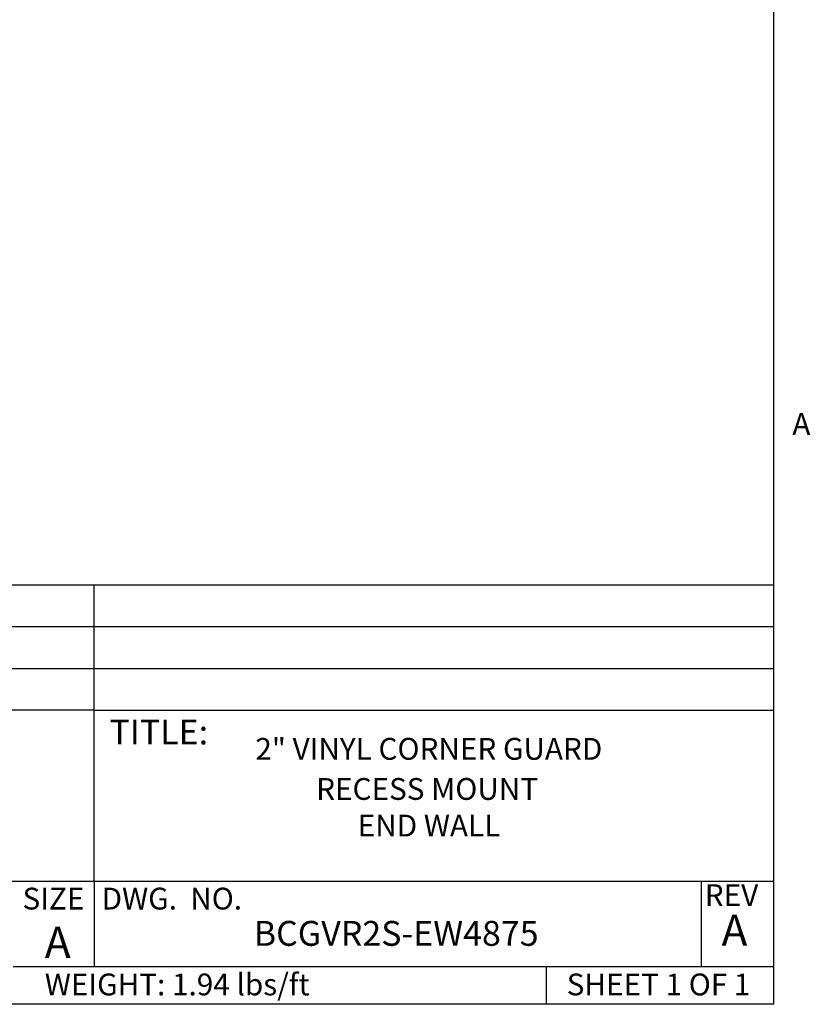
# Model space of a CAD drawing. Units: inches. Extents: x 0.1 to 10.8, y 0.2 to 8.4.
# Drawn here: x 8.1 to 10.8, y 0.4 to 3.7 of the extents above; entities that cross this region are included whole.
import ezdxf

# ---------------------------------------------------------------- set-up
doc = ezdxf.new("R2010")
doc.units = ezdxf.units.IN
doc.header["$MEASUREMENT"] = 0
doc.layers.add('FORMAT', color=7, linetype='Continuous')
doc.styles.add('SLDTEXTSTYLE0', font='TXT', dxfattribs={"width": 0.605})

msp = doc.modelspace()

# ---------------------------------------------------------------- linework, layer by layer
at = {"color": 8, "linetype": 'Continuous', "lineweight": 0}
for q in [(10.629927, 8.192073170731705), (0.3299269999999985, 0.3920731707317028)]:
    msp.add_line((10.629927, 0.392073170731704), q, dxfattribs=at)
at = {"layer": 'FORMAT'}
for q in [(10.629927, 8.1920731707317), (0.3299269999999985, 0.3920731707317042)]:
    msp.add_line((10.629927, 0.3920731707317042), q, dxfattribs=at)
at = {"layer": 'FORMAT', "color": 8}
for p, q in [((6.762731202323897, 1.795938251045717), (10.629927, 1.795938251045717)), ((8.355736516530001, 1.375938251045717), (8.355736516530001, 1.795938251045717)), ((6.762731202323897, 1.655938251045717), (10.629927, 1.655938251045717)), ((6.762731202323897, 1.515938251045717), (10.629927, 1.515938251045717)), ((8.355736516530001, 1.375938251045717), (6.762731202323897, 1.375938251045716)), ((8.355736516530001, 0.8046669458653612), (8.355736516530001, 1.375938251045717)), ((8.355736516530001, 1.375938251045717), (10.629927, 1.375938251045717)), ((6.762731202323897, 0.8046669458653612), (10.629927, 0.8046669458653612)), ((8.355736516530001, 0.8046669458653612), (8.355736516530001, 0.5181034968255895)), ((10.38656235740097, 0.8046669458653612), (10.38656235740097, 0.5181034968255894)), ((8.085449481790619, 0.5181034968255896), (10.629927, 0.5181034968255955)), ((9.86821046538748, 0.5181034968255894), (9.86821046538748, 0.392073170731704))]:
    msp.add_line(p, q, dxfattribs=at)

# ---------------------------------------------------------------- texts
at = {"layer": 'FORMAT', "style": 'SLDTEXTSTYLE0'}
for s, insert, char_height, attachment_point in [('A', (10.69168960306803, 2.370324982572905), 0.07291666666666666, 1), ('TITLE:', (8.407489748132882, 1.345012486416127), 0.08333333333333333, 1), ('2" VINYL CORNER GUARD', (9.47573918719399, 1.283287409689271), 0.07291666666666666, 2), ('RECESS MOUNT', (9.470042697158544, 1.149117962464852), 0.07291666666666666, 2), ('END WALL', (9.476397581713488, 1.026571457115069), 0.07291666666666666, 2), ('REV', (10.398731669913, 0.7937731803132452), 0.07291666666666666, 1), ('SIZE', (8.116452415294933, 0.7822106478601236), 0.07291666666666666, 1), ('DWG.  NO.', (8.381119207488842, 0.7822106478601214), 0.07291666666666666, 1), ('BCGVR2S-EW4875', (9.36650672537615, 0.6711131656834113), 0.08333333333333333, 2), ('A', (8.191025881758183, 0.6516529029849782), 0.1041666666666667, 1), ('WEIGHT: 1.94 lbs/ft', (8.191025881758183, 0.4949779047794063), 0.07291666666666666, 1), ('SHEET 1 OF 1', (9.93687676327117, 0.4949779047794063), 0.07291666666666666, 1)]:
    msp.add_mtext(s, dxfattribs=dict(at, insert=insert, char_height=char_height, attachment_point=attachment_point))
at = {"layer": 'FORMAT', "color": 7, "insert": (10.49811559250256, 0.6920659642847332), "char_height": 0.1041666666666667, "attachment_point": 2, "style": 'SLDTEXTSTYLE0'}
msp.add_mtext('A', dxfattribs=at)

doc.saveas('drawing.dxf')
